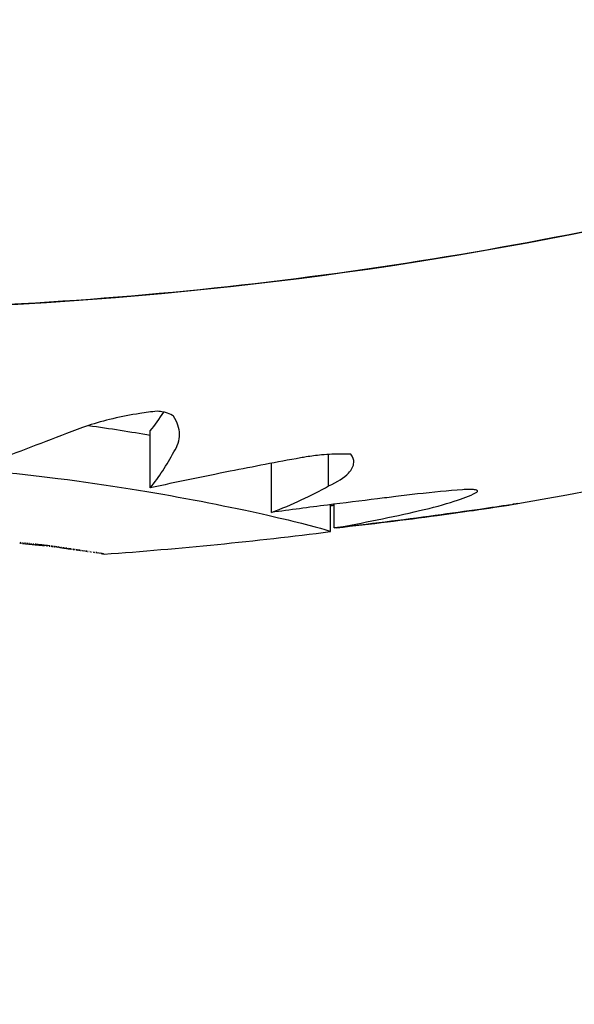
# Model space of a CAD drawing. Units: inches. Extents: x 56541.7 to 56560.4, y 25531.6 to 25544.
# Drawn here: x 56549.6 to 56549.6, y 25536.9 to 25536.9 of the extents above; entities that cross this region are included whole.
import ezdxf

# ---------------------------------------------------------------- set-up
doc = ezdxf.new("R2010")
doc.units = ezdxf.units.IN
doc.header["$MEASUREMENT"] = 0
doc.layers.add('ASIENTOS', color=1, linetype='Continuous', lineweight=20)
doc.layers.add('SUPERIOR-VIS', color=7, linetype='Continuous')
doc.styles.get("Standard").update_dxf_attribs({"font": 'arial.ttf'})
doc.dimstyles.get("Standard").update_dxf_attribs({"dimtxt": 0.18, "dimasz": 0.18, "dimexe": 0.18, "dimexo": 0.0625, "dimgap": 0.09, "dimtad": 0, "dimtih": 1, "dimtoh": 1, "dimdec": 4, "dimzin": 0, "dimdsep": 46, "dimtxsty": 'Standard', "dimcen": 0.09, "dimadec": 0, "dimazin": 0, "dimtfac": 1, "dimtdec": 4, "dimtofl": 0, "dimtmove": 0, "dimatfit": 3, "dimfxl": 1, "dimtolj": 1, "dimtzin": 0, "dimarcsym": 0})

# ---------------------------------------------------------------- blocks, each defined once
blk = doc.blocks.new('*D2')
at = {"layer": 'ASIENTOS', "color": 0, "lineweight": -2, "ltscale": 0.08, "transparency": 16777216}
for p, q in [((56541.68350451662, 25537.97615039573), (56541.68350451662, 25531.62194333639)), ((56554.90549783939, 25537.97615039573), (56554.90549783939, 25531.62194333639)), ((56541.86350451662, 25531.80194333639), (56547.76972628032, 25531.80194333639)), ((56554.72549783939, 25531.80194333639), (56548.81927607569, 25531.80194333639))]:
    blk.add_line(p, q, dxfattribs=at)
at = {"layer": 'ASIENTOS', "color": 0, "ltscale": 0.08, "transparency": 16777216}
for points in [[(56541.86350451662, 25531.83194333639), (56541.86350451662, 25531.77194333639), (56541.68350451662, 25531.80194333639)], [(56554.72549783939, 25531.83194333639), (56554.72549783939, 25531.77194333639), (56554.90549783939, 25531.80194333639)]]:
    blk.add_solid(points, dxfattribs=at)
at = {"layer": 'Defpoints', "color": 0, "ltscale": 0.08, "transparency": 16777216}
for p in [(56541.68350451662, 25538.03865039573), (56554.90549783939, 25538.03865039573), (56554.90549783939, 25531.80194333639)]:
    blk.add_point(p, dxfattribs=at)
at = {"layer": 'ASIENTOS', "color": 0, "ltscale": 0.08, "transparency": 16777216, "insert": (56548.294501178, 25531.80194333639), "char_height": 0.18, "attachment_point": 5}
blk.add_mtext('\\A1;13.2220', dxfattribs=at)
blk = doc.blocks.new('*D3')
at = {"layer": 'ASIENTOS', "color": 0, "lineweight": -2, "ltscale": 0.08, "transparency": 16777216}
for p, q in [((56546.66658419283, 25543.07902475641), (56560.18428212681, 25543.07902475641)), ((56560.00428212681, 25542.89902475641), (56560.00428212681, 25538.19780443079)), ((56560.00428212681, 25533.1327778296), (56560.00428212681, 25537.83399815522)), ((56546.66658419283, 25532.9527778296), (56560.18428212681, 25532.9527778296))]:
    blk.add_line(p, q, dxfattribs=at)
at = {"layer": 'ASIENTOS', "color": 0, "ltscale": 0.08, "transparency": 16777216}
for points in [[(56559.97428212681, 25542.89902475641), (56560.03428212681, 25542.89902475641), (56560.00428212681, 25543.07902475641)], [(56559.97428212681, 25533.1327778296), (56560.03428212681, 25533.1327778296), (56560.00428212681, 25532.9527778296)]]:
    blk.add_solid(points, dxfattribs=at)
at = {"layer": 'Defpoints', "color": 0, "ltscale": 0.08, "transparency": 16777216}
for p in [(56546.60408419283, 25543.07902475641), (56560.00428212681, 25543.07902475641), (56546.60408419283, 25532.9527778296)]:
    blk.add_point(p, dxfattribs=at)
at = {"layer": 'ASIENTOS', "color": 0, "ltscale": 0.08, "transparency": 16777216, "insert": (56560.0042821268, 25538.01590129298), "char_height": 0.18, "attachment_point": 5}
blk.add_mtext('\\A1;10.1262', dxfattribs=at)

msp = doc.modelspace()

# ---------------------------------------------------------------- linework, layer by layer
at = {"layer": 'SUPERIOR-VIS'}
for p, q in [((56549.62484737659, 25536.86102934969), (56549.62484737659, 25536.86202934969)), ((56549.62797766036, 25536.86106335607), (56549.62797766036, 25536.8616152447)), ((56549.62697467678, 25536.86059785611), (56549.62697467678, 25536.86146001954)), ((56549.62801114628, 25536.86026333379), (56549.62801114628, 25536.86073387689)), ((56549.62807493388, 25536.86032486728), (56549.62807493388, 25536.86074192333)), ((56549.63121925016, 25536.86074019631), (56549.63121925016, 25536.86074055125)), ((56549.62811828552, 25536.8603289585), (56549.62811828552, 25536.86032966288))]:
    msp.add_line(p, q, dxfattribs=at)
for radius, start, end in [(0.07513689542054368, 279.7586280324837, 322.022068051024), (0.07513689542376915, 274.179388420507, 277.2217706201474)]:
    msp.add_arc((56549.61856229308, 25536.93480247154), radius, start, end, dxfattribs=at)
for points, knots in [([(56549.68917892644, 25536.93230247153), (56549.68901100173, 25536.92755994593), (56549.68836372071, 25536.92283452648), (56549.6872501422, 25536.91822154032), (56549.68620962558, 25536.91391121219), (56549.68476221304, 25536.90969920658), (56549.68293341812, 25536.9056597663), (56549.68122461043, 25536.90188535371), (56549.67918300784, 25536.89826168314), (56549.67684005106, 25536.89484455812), (56549.67465081566, 25536.89165163067), (56549.6721986171, 25536.88863906277), (56549.66951644558, 25536.88584738288), (56549.66701025134, 25536.88323886511), (56549.66430337982, 25536.88082320035), (56549.66142764185, 25536.87862877684), (56549.65874058104, 25536.87657832947), (56549.65590616427, 25536.87472102878), (56549.65295348669, 25536.8730759397), (56549.65019453428, 25536.87153878492), (56549.64733238557, 25536.87018688711), (56549.64439270162, 25536.86903236685), (56549.63961643533, 25536.86715655423), (56549.63463521121, 25536.86580314117), (56549.62956640613, 25536.86500401904), (56549.6244637621, 25536.86419956203), (56549.61927274793, 25536.86395691213), (56549.6141173108, 25536.86428186308), (56549.60963020685, 25536.86456468851), (56549.60517027701, 25536.86527706162), (56549.60081833195, 25536.86640607485), (56549.59703055811, 25536.86738872667), (56549.59332464739, 25536.8686867354), (56549.58975153405, 25536.87028226127), (56549.58664162686, 25536.87167094864), (56549.58363231924, 25536.87328486469), (56549.58075497419, 25536.87510718932), (56549.57825063829, 25536.87669327405), (56549.57584625264, 25536.87843715204), (56549.57356081431, 25536.88032504505), (56549.56963049684, 25536.88357169529), (56549.56605303294, 25536.88724521187), (56549.56291163058, 25536.89126015378), (56549.56057488112, 25536.89424669045), (56549.55847908709, 25536.89742170484), (56549.55665130508, 25536.90074420834), (56549.5554877706, 25536.90285925672), (56549.5544330458, 25536.90503411899), (56549.55349167476, 25536.9072569687)], [0, 0, 0, 0, 0.06561000000000002, 0.06561000000000002, 0.06561000000000002, 0.1269153279, 0.1269153279, 0.1269153279, 0.1841984132364811, 0.1841984132364811, 0.1841984132364811, 0.2377231553440355, 0.2377231553440355, 0.2377231553440355, 0.2877361391219134, 0.2877361391219134, 0.2877361391219134, 0.3344677710341246, 0.3344677710341246, 0.3344677710341246, 0.3781333405765757, 0.3781333405765757, 0.3781333405765757, 0.4490791945314128, 0.4490791945314128, 0.4490791945314128, 0.52049867753858, 0.52049867753858, 0.52049867753858, 0.5826595838095272, 0.5826595838095272, 0.5826595838095272, 0.6367621634660856, 0.6367621634660856, 0.6367621634660856, 0.6838510703223601, 0.6838510703223601, 0.6838510703223601, 0.724835532856211, 0.724835532856211, 0.724835532856211, 0.7953173950892072, 0.7953173950892072, 0.7953173950892072, 0.8477457166328993, 0.8477457166328993, 0.8477457166328993, 0.8811206810107521, 0.8811206810107521, 0.8811206810107521, 0.8811206810107521]), ([(56549.61856229308, 25536.864141599), (56549.62723385861, 25536.864141599), (56549.63583228266, 25536.86573788053), (56549.6525146037, 25536.87215377143), (56549.66037525001, 25536.87710242254), (56549.67375719786, 25536.88973428422), (56549.67915056069, 25536.89729672732), (56549.68673491171, 25536.91406330352), (56549.68885338938, 25536.92310713902), (56549.68917892644, 25536.93230247153)], [-108.8271836670272, -108.8271836670272, -108.8271836670272, -108.8271836670272, -82.80983801929554, -82.80983801929554, -55.20655867953038, -55.20655867953038, -27.60327933976521, -27.60327933976521, 0, 0, 0, 0]), ([(56549.62496758386, 25536.86237372005), (56549.62486534197, 25536.86236306366), (56549.6247637092, 25536.86234992983), (56549.62450036261, 25536.86230937623), (56549.62434130457, 25536.86227827768), (56549.62388864063, 25536.86217114464), (56549.62361486112, 25536.86208145902), (56549.62337721655, 25536.86198059151)], [1.055082838772081e-05, 1.055082838772081e-05, 1.055082838772081e-05, 1.055082838772081e-05, 0.3085763602554101, 0.3085763602554101, 0.8082947028634608, 0.8082947028634608, 1.782977040245322, 1.782977040245322, 1.782977040245322, 1.782977040245322]), ([(56549.62525503692, 25536.86228450494), (56549.62522932925, 25536.86230636372), (56549.62519346405, 25536.86232558889), (56549.62512655096, 25536.86234810461), (56549.62510268473, 25536.86235444752), (56549.62504306567, 25536.86236650484), (56549.62500632423, 25536.86237127266), (56549.62496758386, 25536.86237372005)], [3.472251863025287e-06, 3.472251863025287e-06, 3.472251863025287e-06, 3.472251863025287e-06, 0.1909723607615696, 0.1909723607615696, 0.2836197032168687, 0.2836197032168687, 0.4063732687164073, 0.4063732687164073, 0.4063732687164073, 0.4063732687164073]), ([(56549.62526031849, 25536.86166086626), (56549.62532720129, 25536.86176073189), (56549.62536007336, 25536.86186448758), (56549.6253577478, 25536.8620745922), (56549.62532285808, 25536.86218049606), (56549.62525503692, 25536.86228450494)], [0.001486620945443552, 0.001486620945443552, 0.001486620945443552, 0.001486620945443552, 0.8309310329659386, 0.8309310329659386, 1.656675675976386, 1.656675675976386, 1.656675675976386, 1.656675675976386]), ([(56549.62837058089, 25536.86161789948), (56549.62826612469, 25536.86162358356), (56549.62815384891, 25536.86162382519), (56549.62797696843, 25536.86161567168), (56549.62791610867, 25536.86161144258), (56549.62780739045, 25536.86160140308), (56549.62775982147, 25536.86159617767), (56549.62766996954, 25536.86158475288), (56549.62762774368, 25536.86157872944), (56549.62755245956, 25536.8615668302), (56549.62751933975, 25536.8615611846), (56549.62748650324, 25536.86155518065)], [2.474784878699277e-06, 2.474784878699277e-06, 2.474784878699277e-06, 2.474784878699277e-06, 0.3618928699407313, 0.3618928699407313, 0.5475183316982755, 0.5475183316982755, 0.6911572760807946, 0.6911572760807946, 0.8192394437565904, 0.8192394437565904, 0.9210080068359134, 0.9210080068359134, 0.9210080068359134, 0.9210080068359134]), ([(56549.62797766036, 25536.86106335607), (56549.62813370096, 25536.86113373733), (56549.62825143576, 25536.86120886847), (56549.62838530861, 25536.86134760386), (56549.628416905, 25536.86140984944), (56549.62842238339, 25536.86152134394), (56549.62840589137, 25536.86157057119), (56549.62837058089, 25536.86161789948)], [3.437714026326348e-05, 3.437714026326348e-05, 3.437714026326348e-05, 3.437714026326348e-05, 0.7882729239479183, 0.7882729239479183, 1.413562998737381, 1.413562998737381, 1.922563890149275, 1.922563890149275, 1.922563890149275, 1.922563890149275]), ([(56549.61856229308, 25536.86148867865), (56549.61887545546, 25536.86148920053), (56549.61918842157, 25536.86148560296), (56549.61994587517, 25536.86146703903), (56549.6203875921, 25536.86144786313), (56549.62166463845, 25536.86136969863), (56549.62247268987, 25536.86129044933), (56549.62411560765, 25536.86108254209), (56549.62491792396, 25536.86094911894), (56549.62634349053, 25536.86067912248), (56549.62693568887, 25536.86054569957), (56549.62777715351, 25536.86034215153), (56549.62800284255, 25536.86027736656), (56549.62801165292, 25536.86026281617), (56549.6280105978, 25536.86026202152), (56549.62800776675, 25536.86026163731)], [0.06797734702911604, 0.06797734702911604, 0.06797734702911604, 0.06797734702911604, 1.007600609454896, 1.007600609454896, 2.351438192016365, 2.351438192016365, 4.957091911759588, 4.957091911759588, 8.045567412023365, 8.045567412023365, 11.40755951802824, 11.40755951802824, 14.91493760688096, 14.91493760688096, 15.23238648593365, 15.23238648593365, 15.23238648593365, 15.23238648593365]), ([(56549.62748650324, 25536.86155518065), (56549.62706922184, 25536.86147903876), (56549.62665667779, 25536.86140018243), (56549.62577245836, 25536.86122457414), (56549.62530385412, 25536.86112724391), (56549.62484737659, 25536.86102934969)], [7.630468381485508e-05, 7.630468381485508e-05, 7.630468381485508e-05, 7.630468381485508e-05, 1.292734251584772, 1.292734251584772, 2.814301416063197, 2.814301416063197, 2.814301416063197, 2.814301416063197]), ([(56549.63033025412, 25536.8609953757), (56549.63007647903, 25536.86097579663), (56549.62981048224, 25536.86095111338), (56549.62941239971, 25536.86090756893), (56549.62928615411, 25536.86089283831), (56549.62905225142, 25536.86086382092), (56549.62894490416, 25536.86084984183), (56549.62883752904, 25536.86083519698)], [1.464958560804236e-05, 1.464958560804236e-05, 1.464958560804236e-05, 1.464958560804236e-05, 0.8414344423029064, 0.8414344423029064, 1.226956797036519, 1.226956797036519, 1.552073916574798, 1.552073916574798, 1.552073916574798, 1.552073916574798]), ([(56549.62957284896, 25536.8606296687), (56549.62980290836, 25536.86068210068), (56549.63000863272, 25536.86073696364), (56549.63033183054, 25536.86084168002), (56549.63045724916, 25536.86089057315), (56549.63055862919, 25536.86094040138)], [3.404639384813703e-06, 3.404639384813703e-06, 3.404639384813703e-06, 3.404639384813703e-06, 0.8700547970661131, 0.8700547970661131, 1.597655353591245, 1.597655353591245, 1.597655353591245, 1.597655353591245]), ([(56549.63055862919, 25536.86094040138), (56549.63057595107, 25536.86094953092), (56549.63058678756, 25536.86095812541), (56549.63059526143, 25536.8609754272), (56549.63058908869, 25536.86098350756), (56549.63055641326, 25536.86099521021), (56549.6305316981, 25536.86099899825), (56549.63047999908, 25536.86100165188), (56549.63045834676, 25536.86100189401), (56549.63040285907, 25536.86100069514), (56549.63036771921, 25536.86099867647), (56549.63033025412, 25536.8609953757)], [0.1743335284015137, 0.1743335284015137, 0.1743335284015137, 0.1743335284015137, 0.3099398906309464, 0.3099398906309464, 0.4775589249598859, 0.4775589249598859, 0.6331810226008807, 0.6331810226008807, 0.7245472205610607, 0.7245472205610607, 0.8462152043305053, 0.8462152043305053, 0.8462152043305053, 0.8462152043305053]), ([(56549.62883752904, 25536.86083519698), (56549.62854442953, 25536.86080037533), (56549.62825005927, 25536.86076422329), (56549.62779250014, 25536.86070613225), (56549.62762944467, 25536.86068505814), (56549.62730224062, 25536.86064203289), (56549.62713816782, 25536.86062008411), (56549.62697467678, 25536.86059785611)], [0.00134021100321851, 0.00134021100321851, 0.00134021100321851, 0.00134021100321851, 0.8916866437181162, 0.8916866437181162, 1.385037885408413, 1.385037885408413, 1.883477272682892, 1.883477272682892, 1.883477272682892, 1.883477272682892]), ([(56549.63116455278, 25536.86073187169), (56549.63100026182, 25536.86070579402), (56549.63082251728, 25536.86067918628), (56549.63038782387, 25536.86061640406), (56549.63012455728, 25536.86057994295), (56549.62984892062, 25536.86054235519)], [7.849078002200667e-06, 7.849078002200667e-06, 7.849078002200667e-06, 7.849078002200667e-06, 0.6827386334551916, 0.6827386334551916, 1.569680506899799, 1.569680506899799, 1.569680506899799, 1.569680506899799]), ([(56549.62988478682, 25536.860545063), (56549.63010607208, 25536.86057575541), (56549.63031904123, 25536.86060557375), (56549.6307764166, 25536.86067134768), (56549.63101149305, 25536.86070647018), (56549.63121925016, 25536.86074019631)], [1.056593582323612e-05, 1.056593582323612e-05, 1.056593582323612e-05, 1.056593582323612e-05, 0.7072504556046756, 0.7072504556046756, 1.60775071317632, 1.60775071317632, 1.60775071317632, 1.60775071317632]), ([(56549.63121925016, 25536.86074019631), (56549.631239333, 25536.86074340601), (56549.6312559928, 25536.86074605946), (56549.63128722164, 25536.86075103869), (56549.6312972303, 25536.86075264235), (56549.63129931777, 25536.86075304518), (56549.63129015807, 25536.86075165014), (56549.63126076521, 25536.86074707552), (56549.63124725274, 25536.86074496199), (56549.63121218746, 25536.8607394418), (56549.6311898271, 25536.86073590294), (56549.63116455278, 25536.86073187169)], [0.03707789414098463, 0.03707789414098463, 0.03707789414098463, 0.03707789414098463, 0.1382105291071917, 0.1382105291071917, 0.284346106445117, 0.284346106445117, 0.4400450113711267, 0.4400450113711267, 0.5274173113014979, 0.5274173113014979, 0.6292141871892084, 0.6292141871892084, 0.6292141871892084, 0.6292141871892084])]:
    msp.add_open_spline(points, degree=3, knots=knots, dxfattribs=at)
for points in [[(56549.62484737659, 25536.86202934969), (56549.62493036823, 25536.86213277822), (56549.62500898872, 25536.86224243406), (56549.62508334738, 25536.86235832743)], [(56549.62376213671, 25536.86212341891), (56549.62414384758, 25536.86206964643), (56549.62450651799, 25536.86201276116), (56549.62484737659, 25536.86195497986)], [(56549.62337721655, 25536.86198059151), (56549.62288903677, 25536.86179718865), (56549.62242093499, 25536.86161661365), (56549.62197565623, 25536.86144235215)], [(56549.62484737659, 25536.86102934969), (56549.62499948624, 25536.86121891667), (56549.62513691196, 25536.86142940291), (56549.62526031849, 25536.86166086626)], [(56549.62697467678, 25536.86059785611), (56549.62733826564, 25536.86073484008), (56549.62767264374, 25536.86088952837), (56549.62797766036, 25536.86106335607)], [(56549.62801114628, 25536.86071644743), (56549.62803241038, 25536.86071906717), (56549.62805367298, 25536.86072168632), (56549.62807493388, 25536.86072430505)], [(56549.62807493388, 25536.86032486728), (56549.62858542938, 25536.86041372706), (56549.62908489235, 25536.86051502937), (56549.62957284896, 25536.8606296687)], [(56549.62984892062, 25536.86054235519), (56549.62926758412, 25536.86046333307), (56549.62867556664, 25536.86039114381), (56549.62807493388, 25536.86032486728)], [(56549.62811828552, 25536.8603289585), (56549.62871713599, 25536.86039457929), (56549.62930665574, 25536.86046627895), (56549.62988478682, 25536.860545063)], [(56549.62800776675, 25536.86026163731), (56549.6280079042, 25536.86026165256), (56549.62800802883, 25536.86026167087), (56549.62800814059, 25536.86026169206)], [(56549.62257085874, 25536.86006644687), (56549.62256349177, 25536.86006719408), (56549.62255612502, 25536.86006794573), (56549.62254875848, 25536.86006870182)], [(56549.62255849967, 25536.86005780855), (56549.62256474024, 25536.86005721449), (56549.62257098096, 25536.86005662347), (56549.62257722181, 25536.86005603552)], [(56549.6225764368, 25536.86006587924), (56549.62257457744, 25536.86006606817), (56549.62257271808, 25536.86006625738), (56549.62257085874, 25536.86006644687)], [(56549.62257830636, 25536.86006568914), (56549.62257768317, 25536.86006575247), (56549.62257705998, 25536.86006581584), (56549.6225764368, 25536.86006587924)], [(56549.62257722181, 25536.86005603552), (56549.62258178089, 25536.86005560153), (56549.62258634004, 25536.86005516919), (56549.62259089927, 25536.8600547385)], [(56549.62257838798, 25536.86006568082), (56549.62257836077, 25536.86006568359), (56549.62257833357, 25536.86006568636), (56549.62257830636, 25536.86006568914)], [(56549.62257967633, 25536.86006554895), (56549.62257924688, 25536.86006559289), (56549.62257881743, 25536.86006563684), (56549.62257838798, 25536.86006568082)], [(56549.62258667436, 25536.86006482714), (56549.62258434165, 25536.86006506729), (56549.62258200898, 25536.86006530789), (56549.62257967633, 25536.86006554895)], [(56549.62259916605, 25536.86006352836), (56549.62259500207, 25536.86006395982), (56549.62259083818, 25536.86006439274), (56549.62258667436, 25536.86006482714)], [(56549.62259089927, 25536.8600547385), (56549.62259364152, 25536.86005447699), (56549.6225963838, 25536.86005421608), (56549.6225991261, 25536.86005395577)], [(56549.6225991261, 25536.86005395577), (56549.62259977363, 25536.86005389387), (56549.62260042116, 25536.860053832), (56549.62260106868, 25536.86005377017)], [(56549.62260106868, 25536.86005377017), (56549.62260120414, 25536.86005375719), (56549.6226013396, 25536.86005374421), (56549.62260147506, 25536.86005373123)], [(56549.62260147506, 25536.86005373123), (56549.62260149479, 25536.86005372934), (56549.62260151451, 25536.86005372745), (56549.62260153425, 25536.86005372556)], [(56549.62260153425, 25536.86005372556), (56549.6226020458, 25536.86005367642), (56549.62260255735, 25536.8600536273), (56549.6226030689, 25536.8600535782)], [(56549.6226030689, 25536.8600535782), (56549.62260398748, 25536.86005348993), (56549.62260490606, 25536.86005340174), (56549.62260582465, 25536.86005331361)], [(56549.62261666973, 25536.86006169688), (56549.62261083503, 25536.86006230444), (56549.62260500046, 25536.86006291494), (56549.62259916605, 25536.86006352836)], [(56549.62260582465, 25536.86005331361), (56549.62260765467, 25536.86005313763), (56549.62260948471, 25536.86005296192), (56549.62261131476, 25536.86005278649)], [(56549.62261131476, 25536.86005278649), (56549.62263933078, 25536.86005002832), (56549.62266734987, 25536.8600473355), (56549.62269537189, 25536.860044708)], [(56549.62263870372, 25536.86005938012), (56549.62263135883, 25536.86006014765), (56549.62262401416, 25536.86006091991), (56549.62261666973, 25536.86006169688)], [(56549.62266478632, 25536.86005662752), (56549.62265609179, 25536.86005753833), (56549.62264739759, 25536.86005845586), (56549.62263870372, 25536.86005938012)], [(56549.62269443585, 25536.86005348951), (56549.62268455225, 25536.86005452666), (56549.62267466907, 25536.86005557266), (56549.62266478632, 25536.86005662752)], [(56549.62269537189, 25536.860044708), (56549.62272112269, 25536.86004215782), (56549.62274687613, 25536.86003966582), (56549.62277263212, 25536.86003723196)], [(56549.62272717062, 25536.8600500166), (56549.62271625851, 25536.86005116322), (56549.62270534692, 25536.86005232086), (56549.62269443585, 25536.86005348951)], [(56549.62276250893, 25536.86004625848), (56549.62275072889, 25536.86004749805), (56549.62273894945, 25536.86004875076), (56549.62272717062, 25536.8600500166)], [(56549.62277263212, 25536.86003723196), (56549.62279627628, 25536.86003485934), (56549.62281992273, 25536.8600325387), (56549.6228435714, 25536.86003027004)], [(56549.62279996912, 25536.86004226334), (56549.6227874817, 25536.86004357991), (56549.62277499497, 25536.86004491162), (56549.62276250893, 25536.86004625848)], [(56549.62283906947, 25536.86003807712), (56549.62282603527, 25536.86003945556), (56549.62281300181, 25536.86004085096), (56549.62279996912, 25536.86004226334)], [(56549.62292026398, 25536.86002930115), (56549.62289319581, 25536.86003214958), (56549.62286613093, 25536.8600350749), (56549.62283906947, 25536.86003807712)], [(56549.6228435714, 25536.86003027004), (56549.62286526753, 25536.86002804803), (56549.62288696566, 25536.86002587272), (56549.62290866573, 25536.86002374411)], [(56549.62290866573, 25536.86002374411), (56549.62292857242, 25536.86002164896), (56549.62294848088, 25536.86001959603), (56549.62296839105, 25536.86001758533)], [(56549.62300224957, 25536.86002023365), (56549.62297491749, 25536.86002317106), (56549.6229475889, 25536.86002619355), (56549.62292026398, 25536.86002930115)], [(56549.62296839105, 25536.86001758533), (56549.62298666692, 25536.86001559616), (56549.62300494437, 25536.86001364547), (56549.62302322334, 25536.86001173325)], [(56549.62308291037, 25536.86001086617), (56549.62305601973, 25536.86001389618), (56549.62302913274, 25536.86001701867), (56549.62300224957, 25536.86002023365)], [(56549.62302322334, 25536.86001173325), (56549.62304002702, 25536.86000983181), (56549.62305683211, 25536.86000796574), (56549.62307363857, 25536.86000613504)], [(56549.62307363857, 25536.86000613504), (56549.62308912868, 25536.86000430545), (56549.62310462007, 25536.86000250871), (56549.6231201127, 25536.86000074482)], [(56549.62312318594, 25536.86000590918), (56549.62310975974, 25536.86000753561), (56549.62309633454, 25536.86000918794), (56549.62308291037, 25536.86001086617)], [(56549.6231201127, 25536.86000074482), (56549.62313444788, 25536.85999897337), (56549.62314878423, 25536.85999723278), (56549.6231631217, 25536.85999552304)], [(56549.62316375189, 25536.8600006857), (56549.62315022882, 25536.86000239811), (56549.62313670683, 25536.86000413927), (56549.62312318594, 25536.86000590918)], [(56549.6231631217, 25536.85999552304), (56549.62317646059, 25536.859993798), (56549.62318980054, 25536.85999210232), (56549.62320314155, 25536.85999043598)], [(56549.62320485342, 25536.85999514399), (56549.62319115172, 25536.85999695875), (56549.62317745121, 25536.85999880598), (56549.62316375189, 25536.8600006857)], [(56549.62320314155, 25536.85999043598), (56549.62321564277, 25536.85998874748), (56549.623228145, 25536.85998708727), (56549.6232406482, 25536.85998545536)], [(56549.6232467357, 25536.85998924293), (56549.62323277363, 25536.85999117275), (56549.62321881286, 25536.85999313977), (56549.62320485342, 25536.85999514399)], [(56549.6232406482, 25536.85998545536), (56549.62326377039, 25536.85998210194), (56549.62328689632, 25536.85997885867), (56549.62331002579, 25536.85997572554)], [(56549.62328964395, 25536.85998295346), (56549.62327533975, 25536.85998500685), (56549.62326103698, 25536.85998710334), (56549.6232467357, 25536.85998924293)], [(56549.62333382334, 25536.85997626022), (56549.62331909526, 25536.85997844096), (56549.62330436878, 25536.85998067204), (56549.62328964395, 25536.85998295346)], [(56549.62331002579, 25536.85997572554), (56549.62333167317, 25536.85997244395), (56549.62335332403, 25536.85996927352), (56549.6233749782, 25536.85996621422)], [(56549.62337951907, 25536.85996916353), (56549.62336428538, 25536.85997146997), (56549.62334905344, 25536.85997383553), (56549.62333382334, 25536.85997626022)], [(56549.6233749782, 25536.85996621422), (56549.62339554259, 25536.85996306969), (56549.62341611018, 25536.85996003605), (56549.62343668082, 25536.8599571133)], [(56549.62342697634, 25536.8599616815), (56549.62341115528, 25536.85996410583), (56549.62339533616, 25536.85996659984), (56549.62337951907, 25536.85996916353)], [(56549.62345144217, 25536.85995780711), (56549.62344328636, 25536.85995907885), (56549.62343513108, 25536.85996037032), (56549.62342697634, 25536.8599616815)], [(56549.62343668082, 25536.8599571133), (56549.62344637663, 25536.85995566735), (56549.62345607315, 25536.8599542476), (56549.62346577035, 25536.85995285407)], [(56549.62347644034, 25536.85995385246), (56549.62346810706, 25536.85995514924), (56549.62345977434, 25536.85995646746), (56549.62345144217, 25536.85995780711)], [(56549.62346577035, 25536.85995285407), (56549.62347496724, 25536.85995149532), (56549.62348416477, 25536.859950161), (56549.6234933629, 25536.85994885109)], [(56549.62350200149, 25536.85994982594), (56549.62349348053, 25536.85995114482), (56549.62348496013, 25536.859952487), (56549.62347644034, 25536.85995385246)], [(56549.6234933629, 25536.85994885109), (56549.62350198026, 25536.85994759275), (56549.62351059816, 25536.85994635653), (56549.6235192166, 25536.85994514245)], [(56549.62352815626, 25536.85994573751), (56549.62351943739, 25536.85994707501), (56549.62351071913, 25536.85994843782), (56549.62350200149, 25536.85994982594)], [(56549.6235192166, 25536.85994514245), (56549.62352717381, 25536.85994399565), (56549.62353513148, 25536.85994286826), (56549.6235430896, 25536.8599417603)], [(56549.62355493532, 25536.85994159885), (56549.62354600833, 25536.85994295091), (56549.62353708198, 25536.85994433047), (56549.62352815626, 25536.85994573751)], [(56549.6235430896, 25536.8599417603), (56549.62355030604, 25536.85994073439), (56549.62355752286, 25536.85993972489), (56549.62356474004, 25536.85993873179)], [(56549.6235823693, 25536.85993742343), (56549.62357322398, 25536.85993878538), (56549.62356407932, 25536.85994017719), (56549.62355493532, 25536.85994159885)], [(56549.62356474004, 25536.85993873179), (56549.62357113509, 25536.85993783477), (56549.62357753043, 25536.85993695094), (56549.62358392606, 25536.85993608031)], [(56549.62358392606, 25536.85993608031), (56549.6235894191, 25536.85993531921), (56549.62359491234, 25536.85993456806), (56549.62360040581, 25536.85993382686)], [(56549.62361048886, 25536.85993322659), (56549.623601115, 25536.85993459314), (56549.6235917418, 25536.85993599208), (56549.6235823693, 25536.85993742343)], [(56549.62360040581, 25536.85993382686), (56549.6236049162, 25536.85993320828), (56549.62360942674, 25536.85993259655), (56549.62361393742, 25536.85993199166)], [(56549.62361393742, 25536.85993199166), (56549.62361738455, 25536.85993152237), (56549.62362083176, 25536.85993105716), (56549.62362427905, 25536.85993059601)], [(56549.62362481531, 25536.8599311255), (56549.62362003965, 25536.85993181725), (56549.62361526416, 25536.85993251762), (56549.62361048886, 25536.85993322659)], [(56549.62362427905, 25536.85993059601), (56549.62362658228, 25536.8599302836), (56549.62362888554, 25536.85992997303), (56549.62363118884, 25536.85992966432)], [(56549.62362642081, 25536.85993089172), (56549.62362588564, 25536.85993096954), (56549.62362535047, 25536.85993104746), (56549.62362481531, 25536.8599311255)], [(56549.62362643755, 25536.8599308893), (56549.62362643197, 25536.85993089011), (56549.62362642639, 25536.85993089091), (56549.62362642081, 25536.85993089172)], [(56549.62362651827, 25536.85993087758), (56549.62362649136, 25536.85993088149), (56549.62362646445, 25536.85993088539), (56549.62362643755, 25536.8599308893)], [(56549.62362745812, 25536.85993074058), (56549.62362714484, 25536.85993078621), (56549.62362683155, 25536.85993083188), (56549.62362651827, 25536.85993087758)], [(56549.62362935158, 25536.85993046315), (56549.62362872042, 25536.85993055547), (56549.62362808927, 25536.85993064795), (56549.62362745812, 25536.85993074058)], [(56549.6236321539, 25536.85993005089), (56549.62363121978, 25536.85993018797), (56549.62363028568, 25536.85993032539), (56549.62362935158, 25536.85993046315)], [(56549.62363118884, 25536.85992966432), (56549.6236318863, 25536.85992956987), (56549.62363258376, 25536.8599294756), (56549.62363328122, 25536.8599293815)], [(56549.62363328122, 25536.8599293815), (56549.62363366246, 25536.85992932974), (56549.6236340437, 25536.85992927804), (56549.62363442493, 25536.85992922639)], [(56549.6236358203, 25536.85992950999), (56549.62363459815, 25536.8599296897), (56549.62363337602, 25536.85992987), (56549.6236321539, 25536.85993005089)], [(56549.62363442493, 25536.85992922639), (56549.62363449382, 25536.85992921701), (56549.62363456271, 25536.85992920764), (56549.6236346316, 25536.85992919826)], [(56549.6236346316, 25536.85992919826), (56549.62363463593, 25536.85992919768), (56549.62363464026, 25536.85992919709), (56549.62363464459, 25536.8599291965)], [(56549.62363464459, 25536.8599291965), (56549.62363484217, 25536.85992916953), (56549.62363503974, 25536.85992914259), (56549.62363523732, 25536.85992911565)], [(56549.62363523732, 25536.85992911565), (56549.62363582788, 25536.85992903504), (56549.62363641845, 25536.85992895455), (56549.62363700902, 25536.85992887419)], [(56549.62363700902, 25536.85992887419), (56549.62363935177, 25536.85992855376), (56549.62364169457, 25536.85992823533), (56549.6236440374, 25536.85992791888)], [(56549.62364556638, 25536.85992806937), (56549.6236423176, 25536.85992854534), (56549.62363906891, 25536.85992902554), (56549.6236358203, 25536.85992950999)], [(56549.6236440374, 25536.85992791888), (56549.62365310053, 25536.85992666879), (56549.62366216425, 25536.85992544927), (56549.62367122853, 25536.85992426032)], [(56549.62365823178, 25536.8599261993), (56549.62365400985, 25536.85992681531), (56549.62364978805, 25536.85992743867), (56549.62364556638, 25536.85992806937)], [(56549.62367345847, 25536.85992396215), (56549.62366838271, 25536.85992469695), (56549.62366330715, 25536.85992544266), (56549.62365823178, 25536.8599261993)], [(56549.62367122853, 25536.85992426032), (56549.6236720841, 25536.85992414401), (56549.62367293966, 25536.85992402798), (56549.62367379523, 25536.85992391224)], [(56549.6236908884, 25536.85992142258), (56549.62368507817, 25536.85992225435), (56549.62367926819, 25536.85992310087), (56549.62367345847, 25536.85992396215)], [(56549.62371016355, 25536.8599186455), (56549.62370373819, 25536.85991955252), (56549.62369731314, 25536.85992047821), (56549.6236908884, 25536.85992142258)], [(56549.62373092586, 25536.85991569444), (56549.62372400473, 25536.85991665562), (56549.62371708396, 25536.85991763931), (56549.62371016355, 25536.8599186455)], [(56549.62375281731, 25536.85991262989), (56549.62374551977, 25536.85991362531), (56549.62373822262, 25536.85991464682), (56549.62373092586, 25536.85991569444)], [(56549.62377547985, 25536.85990950807), (56549.62376792525, 25536.85991051933), (56549.62376037107, 25536.85991155994), (56549.62375281731, 25536.85991262989)], [(56549.62379855544, 25536.85990637969), (56549.62379086315, 25536.85990739034), (56549.62378317129, 25536.85990843313), (56549.62377547985, 25536.85990950807)], [(56549.62382168606, 25536.85990328905), (56549.62381397543, 25536.85990428487), (56549.62380626522, 25536.85990531508), (56549.62379855544, 25536.85990637969)], [(56549.62386668017, 25536.8598973619), (56549.62385168057, 25536.85989919151), (56549.62383668247, 25536.85990116723), (56549.62382168606, 25536.85990328905)], [(56549.62390798007, 25536.85989184811), (56549.62389421209, 25536.85989353337), (56549.6238804454, 25536.8598953713), (56549.62386668017, 25536.8598973619)], [(56549.62392692282, 25536.85988917297), (56549.62392060827, 25536.85989002387), (56549.623914294, 25536.85989091558), (56549.62390798007, 25536.85989184811)], [(56549.62394463223, 25536.8598865134), (56549.62393872881, 25536.85988735609), (56549.62393282566, 25536.85988824262), (56549.62392692282, 25536.85988917297)], [(56549.62396103687, 25536.85988385478), (56549.62395556839, 25536.85988469306), (56549.62395010017, 25536.85988557927), (56549.62394463223, 25536.8598865134)], [(56549.62397606533, 25536.85988119542), (56549.6239710556, 25536.85988202866), (56549.62396604611, 25536.85988291511), (56549.62396103687, 25536.85988385478)], [(56549.62398964618, 25536.85987854812), (56549.62398511901, 25536.85987937069), (56549.62398059206, 25536.85988025312), (56549.62397606533, 25536.85988119542)], [(56549.62400170803, 25536.8598759418), (56549.62399768722, 25536.85987674251), (56549.6239936666, 25536.85987761128), (56549.62398964618, 25536.85987854812)], [(56549.62399637139, 25536.85987704454), (56549.62400016664, 25536.85987599211), (56549.62400396211, 25536.85987502985), (56549.62400775777, 25536.85987415777)], [(56549.62401217943, 25536.85987342361), (56549.6240086888, 25536.85987418499), (56549.62400519833, 25536.85987502438), (56549.62400170803, 25536.8598759418)], [(56549.62400775777, 25536.85987415777), (56549.62401156993, 25536.85987287838), (56549.62401538237, 25536.85987176452), (56549.62401919501, 25536.85987081621)], [(56549.62402098899, 25536.8598710612), (56549.62401805235, 25536.85987175868), (56549.62401511582, 25536.85987254615), (56549.62401217943, 25536.85987342361)], [(56549.62401919501, 25536.85987081621), (56549.62402067785, 25536.85987032604), (56549.62402216072, 25536.85986987525), (56549.62402364364, 25536.85986946385)], [(56549.62402474826, 25536.85986996579), (56549.62402349514, 25536.85987030582), (56549.62402224205, 25536.85987067096), (56549.62402098899, 25536.8598710612)], [(56549.62402364364, 25536.85986946385), (56549.62402487534, 25536.85986905044), (56549.62402610706, 25536.85986867397), (56549.62402733882, 25536.85986833444)], [(56549.62402806528, 25536.85986894532), (56549.62402695958, 25536.85986925844), (56549.6240258539, 25536.85986959859), (56549.62402474826, 25536.85986996579)], [(56549.62402733882, 25536.85986833444), (56549.62402834267, 25536.85986799715), (56549.62402934656, 25536.85986769362), (56549.62403035045, 25536.85986742384)], [(56549.62403093113, 25536.85986801523), (56549.62402997583, 25536.85986829612), (56549.62402902054, 25536.85986860615), (56549.62402806528, 25536.85986894532)], [(56549.62403035045, 25536.85986742384), (56549.62403114977, 25536.85986715903), (56549.62403194911, 25536.85986692417), (56549.62403274846, 25536.85986671926)], [(56549.62403333688, 25536.85986719278), (56549.62403253495, 25536.8598674355), (56549.62403173303, 25536.85986770965), (56549.62403093113, 25536.85986801523)], [(56549.62403274846, 25536.85986671926), (56549.62403336655, 25536.85986652069), (56549.62403398464, 25536.85986634778), (56549.62403460273, 25536.85986620053)], [(56549.62403527361, 25536.85986649714), (56549.62403462802, 25536.85986669511), (56549.62403398244, 25536.85986692699), (56549.62403333688, 25536.85986719278)], [(56549.62403460273, 25536.85986620053), (56549.62403506289, 25536.85986605985), (56549.62403552304, 25536.85986594023), (56549.62403598319, 25536.85986584167)], [(56549.62403673238, 25536.85986594955), (56549.62403624612, 25536.85986609551), (56549.62403575986, 25536.85986627804), (56549.62403527361, 25536.85986649714)], [(56549.62403598319, 25536.85986584167), (56549.62403630871, 25536.85986574903), (56549.62403663423, 25536.85986567271), (56549.62403695974, 25536.85986561274)], [(56549.62403598319, 25536.85986584167), (56549.62403630871, 25536.85986574903), (56549.62403663423, 25536.85986567271), (56549.62403695974, 25536.85986561274)], [(56549.62403695974, 25536.85986561274), (56549.62403717393, 25536.85986555741), (56549.62403738811, 25536.85986551381), (56549.62403760229, 25536.85986548194)], [(56549.62403695974, 25536.85986561274), (56549.62403717393, 25536.85986555741), (56549.62403738811, 25536.85986551381), (56549.62403760229, 25536.85986548194)], [(56549.62403770427, 25536.8598655734), (56549.6240373803, 25536.85986565933), (56549.62403705634, 25536.85986578471), (56549.62403673238, 25536.85986594955)], [(56549.62403760229, 25536.85986548194), (56549.62403772844, 25536.85986545317), (56549.62403785459, 25536.8598654319), (56549.62403798074, 25536.85986541812)], [(56549.62403760229, 25536.85986548194), (56549.62403772844, 25536.85986545317), (56549.62403785459, 25536.8598654319), (56549.62403798074, 25536.85986541812)], [(56549.62403818036, 25536.85986539437), (56549.62403802166, 25536.85986541149), (56549.62403786297, 25536.85986547116), (56549.62403770427, 25536.8598655734)], [(56549.62403798074, 25536.85986541812), (56549.62403801809, 25536.8598654117), (56549.62403805543, 25536.85986540647), (56549.62403809278, 25536.85986540242)], [(56549.62403798074, 25536.85986541812), (56549.62403801809, 25536.8598654117), (56549.62403805543, 25536.85986540647), (56549.62403809278, 25536.85986540242)], [(56549.62403809278, 25536.85986540242), (56549.62403811685, 25536.85986539864), (56549.62403814093, 25536.85986539565), (56549.62403816501, 25536.85986539345)], [(56549.62403816501, 25536.85986539345), (56549.62403817338, 25536.85986539221), (56549.62403818176, 25536.85986539114), (56549.62403819013, 25536.85986539025)], [(56549.62403822086, 25536.85986538365), (56549.62403820736, 25536.85986538443), (56549.62403819386, 25536.859865388), (56549.62403818036, 25536.85986539437)], [(56549.62403822615, 25536.85986538318), (56549.62403822439, 25536.85986538306), (56549.62403822262, 25536.85986538321), (56549.62403822086, 25536.85986538365)]]:
    msp.add_open_spline(points, degree=3, dxfattribs=at)

# ---------------------------------------------------------------- dimensions: what is measured, and where the dimension line sits
at = {"layer": 'ASIENTOS', "ltscale": 0.08}
dim = msp.add_linear_dim(base=(56560.00428212681, 25543.07902475641), p1=(56546.6040841928, 25532.95277782959), p2=(56546.6040841928, 25543.0790247564), angle=90, dimstyle='Standard', dxfattribs=at)
dim.commit()
dim.dimension.update_dxf_attribs({"geometry": '*D3', "text_midpoint": (56560.0042821268, 25538.01590129298)})
dim = msp.add_linear_dim(base=(56554.90549783939, 25531.80194333639), p1=(56541.68350451662, 25538.03865039573), p2=(56554.90549783939, 25538.03865039573), dimstyle='Standard', dxfattribs=at)
dim.commit()
dim.dimension.update_dxf_attribs({"geometry": '*D2', "text_midpoint": (56548.294501178, 25531.80194333639)})

doc.saveas('drawing.dxf')
